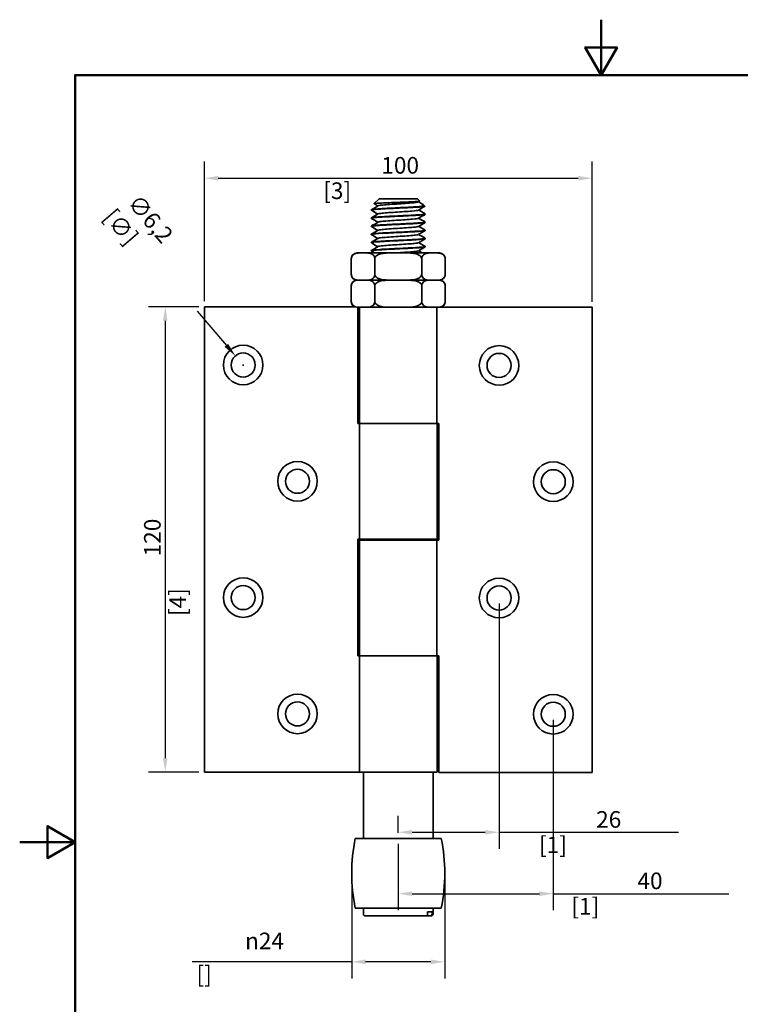
# Model space of a CAD drawing. Units: millimetres. Extents: x 0 to 300, y 0 to 424.
# Drawn here: x 0 to 186, y 170 to 424 of the extents above; entities that cross this region are included whole.
import ezdxf

# ---------------------------------------------------------------- set-up
doc = ezdxf.new("R2010")
doc.units = ezdxf.units.MM
doc.header["$LTSCALE"] = 1.428571
for name, color, linetype, lineweight in [('Arêtes visibles(ISO)', 7, 'Continuous', 35), ('Cadre_0', 7, 'Continuous', 50), ('Cotes(ISO)', 7, 'Continuous', 18)]:
    doc.layers.add(name, color=color, linetype=linetype, lineweight=lineweight)
doc.styles.add('MANTION', font='arial.ttf')
doc.dimstyles.new('Plan commercial', dxfattribs={"dimscale": 1.428571, "dimtxt": 3, "dimasz": 2.5, "dimexe": 3, "dimexo": 1, "dimgap": 0.762, "dimtad": 1, "dimrnd": 1e-08, "dimtxsty": 'MANTION', "dimcen": 0.09, "dimdle": 10, "dimclrd": 7, "dimclre": 7, "dimclrt": 256, "dimazin": 2, "dimtfac": 0.5, "dimtmove": 0, "dimatfit": 3, "dimfxl": 1, "dimtolj": 1, "dimlwd": 25, "dimlwe": 25, "dimarcsym": 0})

# ---------------------------------------------------------------- blocks, each defined once
blk = doc.blocks.new('Cadres Cadre par défaut')
at = {"layer": 'Cadre_0', "flags": 128}
for points in [[(105, 297), (105, 287), (102.11, 292), (107.89, 292), (105, 287)], [(10, 10), (10, 287), (200, 287), (200, 10), (10, 10)], [(0, 148.5), (10, 148.5), (5, 151.39), (5, 145.61), (10, 148.5)]]:
    blk.add_lwpolyline(points, dxfattribs=at)
blk = doc.blocks.new('*D5')
at = {"layer": 'Cotes(ISO)', "color": 7, "linetype": 'Continuous', "lineweight": 25, "transparency": 16777216}
for p, q in [((47.67, 351.64), (47.67, 387.69)), ((147.67, 351.54), (147.67, 387.69)), ((51.24, 383.4), (144.09, 383.4))]:
    blk.add_line(p, q, dxfattribs=at)
at = {"layer": 'Cotes(ISO)', "color": 7, "linetype": 'Continuous', "transparency": 16777216}
for points in [[(51.24, 383.99), (51.24, 382.8), (47.67, 383.4)], [(144.09, 383.99), (144.09, 382.8), (147.67, 383.4)]]:
    blk.add_solid(points, dxfattribs=at)
at = {"layer": 'Defpoints', "color": 0, "linetype": 'Continuous', "transparency": 16777216}
for p in [(147.67, 383.4), (47.67, 350.21), (147.67, 350.11)]:
    blk.add_point(p, dxfattribs=at)
at = {"layer": 'Cotes(ISO)', "color": 154, "linetype": 'Continuous', "lineweight": 25, "true_color": 0x004691, "transparency": 16777216, "attachment_point": 1, "style": 'MANTION'}
for s, insert, char_height in [('\\A1; 100', (91.98, 388.86), 4.286), ('\\A1;[3{\\H0,7000x;\\S15#16;}]', (78.31, 382.31), 4.2857)]:
    blk.add_mtext(s, dxfattribs=dict(at, insert=insert, char_height=char_height))
blk = doc.blocks.new('*D6')
at = {"layer": 'Cotes(ISO)', "color": 7, "linetype": 'Continuous', "lineweight": 25, "transparency": 16777216}
for p, q in [((45.75, 349.11), (53.32, 340.27)), ((57.67, 335.08), (57.67, 335.34)), ((57.54, 335.21), (57.79, 335.21))]:
    blk.add_line(p, q, dxfattribs=at)
at = {"layer": 'Cotes(ISO)', "color": 7, "linetype": 'Continuous', "transparency": 16777216}
blk.add_solid([(53.77, 340.66), (52.87, 339.89), (55.65, 337.56)], dxfattribs=at)
at = {"layer": 'Defpoints', "color": 0, "linetype": 'Continuous', "transparency": 16777216}
for p in [(55.65, 337.56), (59.68, 332.86)]:
    blk.add_point(p, dxfattribs=at)
at = {"layer": 'Cotes(ISO)', "color": 154, "linetype": 'Continuous', "lineweight": 25, "true_color": 0x004691, "transparency": 16777216, "insert": (29.99, 380.61), "char_height": 4.2857, "attachment_point": 1, "rotation": 310.6103, "style": 'MANTION'}
blk.add_mtext('\\A1; ∅6,2\\P[∅{\\H0,7000x;\\S1#4;}]', dxfattribs=at)
blk = doc.blocks.new('*D7')
at = {"layer": 'Cotes(ISO)', "color": 7, "linetype": 'Continuous', "lineweight": 25, "transparency": 16777216}
for p, q in [((46.24, 350.21), (33.26, 350.21)), ((37.55, 346.64), (37.55, 233.78)), ((46.24, 230.21), (33.26, 230.21))]:
    blk.add_line(p, q, dxfattribs=at)
at = {"layer": 'Cotes(ISO)', "color": 7, "linetype": 'Continuous', "transparency": 16777216}
for points in [[(36.95, 346.64), (38.14, 346.64), (37.55, 350.21)], [(36.95, 233.78), (38.14, 233.78), (37.55, 230.21)]]:
    blk.add_solid(points, dxfattribs=at)
at = {"layer": 'Defpoints', "color": 0, "linetype": 'Continuous', "transparency": 16777216}
for p in [(47.67, 350.21), (37.55, 230.21), (47.67, 230.21)]:
    blk.add_point(p, dxfattribs=at)
at = {"layer": 'Cotes(ISO)', "color": 154, "linetype": 'Continuous', "lineweight": 25, "true_color": 0x004691, "transparency": 16777216, "attachment_point": 1, "rotation": 90, "style": 'MANTION'}
for s, insert, char_height in [('\\A1; 120', (32.08, 284.53), 4.286), ('\\A1;[4{\\H0,7000x;\\S23#32;}]', (38.64, 270.45), 4.2857)]:
    blk.add_mtext(s, dxfattribs=dict(at, insert=insert, char_height=char_height))
blk = doc.blocks.new('*D8')
at = {"layer": 'Cotes(ISO)', "color": 7, "linetype": 'Continuous', "lineweight": 25, "transparency": 16777216}
for p, q in [((85.67, 202.68), (85.67, 176.97)), ((109.67, 202.68), (109.67, 176.97)), ((85.67, 181.25), (44.53, 181.25)), ((106.09, 181.25), (89.24, 181.25))]:
    blk.add_line(p, q, dxfattribs=at)
at = {"layer": 'Cotes(ISO)', "color": 7, "linetype": 'Continuous', "transparency": 16777216}
for points in [[(89.24, 181.85), (89.24, 180.66), (85.67, 181.25)], [(106.09, 181.85), (106.09, 180.66), (109.67, 181.25)]]:
    blk.add_solid(points, dxfattribs=at)
at = {"layer": 'Defpoints', "color": 0, "linetype": 'Continuous', "transparency": 16777216}
for p in [(85.67, 204.11), (109.67, 204.11), (109.67, 181.25)]:
    blk.add_point(p, dxfattribs=at)
at = {"layer": 'Cotes(ISO)', "color": 154, "linetype": 'Continuous', "lineweight": 25, "true_color": 0x004691, "transparency": 16777216, "char_height": 4.2857, "attachment_point": 1, "style": 'MANTION'}
for s, insert in [('\\A1; \\fAIGDT|b0|i0;\\H4.2857;n\\fArial|b0|i0;\\H4.2857;24', (56.83, 188.79)), ('\\A1;[{\\H0,7000x;\\S15#16;}]', (45.62, 180.16))]:
    blk.add_mtext(s, dxfattribs=dict(at, insert=insert))
blk = doc.blocks.new('*D9')
at = {"layer": 'Cotes(ISO)', "color": 7, "linetype": 'Continuous', "lineweight": 25, "transparency": 16777216}
for p, q in [((123.67, 273.68), (123.67, 210.38)), ((97.67, 214.54), (97.67, 218.95)), ((101.24, 214.67), (120.09, 214.67)), ((123.67, 214.67), (169.96, 214.67))]:
    blk.add_line(p, q, dxfattribs=at)
at = {"layer": 'Cotes(ISO)', "color": 7, "linetype": 'Continuous', "transparency": 16777216}
for points in [[(101.24, 215.26), (101.24, 214.07), (97.67, 214.67)], [(120.09, 215.26), (120.09, 214.07), (123.67, 214.67)]]:
    blk.add_solid(points, dxfattribs=at)
at = {"layer": 'Defpoints', "color": 0, "linetype": 'Continuous', "transparency": 16777216}
for p in [(123.67, 275.11), (123.67, 214.67), (97.67, 213.11)]:
    blk.add_point(p, dxfattribs=at)
at = {"layer": 'Cotes(ISO)', "color": 154, "linetype": 'Continuous', "lineweight": 25, "true_color": 0x004691, "transparency": 16777216, "attachment_point": 1, "style": 'MANTION'}
for s, insert, char_height in [('\\A1; 26', (147.4, 220.13), 4.286), ('\\A1;[1{\\H0,7000x;\\S1#32;}]', (133.98, 213.58), 4.2857)]:
    blk.add_mtext(s, dxfattribs=dict(at, insert=insert, char_height=char_height))
blk = doc.blocks.new('*D10')
at = {"layer": 'Cotes(ISO)', "color": 7, "linetype": 'Continuous', "lineweight": 25, "transparency": 16777216}
for p, q in [((137.67, 243.68), (137.67, 194.54)), ((97.67, 211.68), (97.67, 194.54)), ((101.24, 198.82), (134.09, 198.82)), ((137.67, 198.82), (182.91, 198.82))]:
    blk.add_line(p, q, dxfattribs=at)
at = {"layer": 'Cotes(ISO)', "color": 7, "linetype": 'Continuous', "transparency": 16777216}
for points in [[(101.24, 199.42), (101.24, 198.23), (97.67, 198.82)], [(134.09, 199.42), (134.09, 198.23), (137.67, 198.82)]]:
    blk.add_solid(points, dxfattribs=at)
at = {"layer": 'Defpoints', "color": 0, "linetype": 'Continuous', "transparency": 16777216}
for p in [(137.67, 245.11), (97.67, 213.11), (137.67, 198.82)]:
    blk.add_point(p, dxfattribs=at)
at = {"layer": 'Cotes(ISO)', "color": 154, "linetype": 'Continuous', "lineweight": 25, "true_color": 0x004691, "transparency": 16777216, "attachment_point": 1, "style": 'MANTION'}
for s, insert, char_height in [('\\A1; 40', (158.06, 204.29), 4.286), ('\\A1;[1{\\H0,7000x;\\S37#64;}]', (142.33, 197.73), 4.2857)]:
    blk.add_mtext(s, dxfattribs=dict(at, insert=insert, char_height=char_height))

msp = doc.modelspace()

# ---------------------------------------------------------------- linework, layer by layer
at = {"layer": 'Arêtes visibles(ISO)'}
for p, q in [((92.7155, 378.1091), (91.436, 376.8296)), ((92.7155, 378.1091), (102.6155, 378.1091)), ((102.6155, 378.1091), (103.2293, 377.4953)), ((104.3837, 376.1091), (103.5606, 376.1091)), ((104.1741, 376.5505), (104.5606, 376.164)), ((90.7155, 375.1457), (90.7155, 375.2457)), ((104.6155, 374.0957), (104.6155, 374.1957)), ((90.7155, 373.0457), (90.7155, 373.1457)), ((90.7155, 370.9457), (90.7155, 371.0457)), ((104.6155, 371.9957), (104.6155, 372.0957)), ((90.7155, 368.8457), (90.7155, 368.9457)), ((104.6155, 369.8957), (104.6155, 369.9957)), ((90.7155, 366.7457), (90.7155, 366.8457)), ((104.6155, 367.7957), (104.6155, 367.8957)), ((104.6155, 365.6957), (104.6155, 365.7957)), ((87.7618, 364.1091), (87.0411, 364.1091)), ((89.3826, 364.1091), (87.7618, 364.1091)), ((96.0447, 364.1091), (89.3826, 364.1091)), ((90.7155, 364.6457), (90.7155, 364.7457)), ((99.2863, 364.1091), (96.0447, 364.1091)), ((105.9484, 364.1091), (99.2863, 364.1091)), ((107.5692, 364.1091), (105.9484, 364.1091)), ((108.2898, 364.1091), (107.5692, 364.1091)), ((85.5411, 358.6091), (85.5411, 362.6091)), ((91.6033, 358.6091), (91.6033, 362.6091)), ((103.7277, 358.6091), (103.7277, 362.6091)), ((109.7898, 358.6091), (109.7898, 362.6091)), ((85.5411, 351.6091), (85.5411, 355.6091)), ((87.0411, 357.1091), (87.7618, 357.1091)), ((87.7618, 357.1091), (87.0411, 357.1091)), ((89.3826, 357.1091), (87.7618, 357.1091)), ((89.3826, 357.1091), (87.7618, 357.1091)), ((89.3826, 357.1091), (96.0447, 357.1091)), ((96.0447, 357.1091), (89.3826, 357.1091)), ((91.6033, 351.6091), (91.6033, 355.6091)), ((99.2863, 357.1091), (96.0447, 357.1091)), ((99.2863, 357.1091), (96.0447, 357.1091)), ((99.2863, 357.1091), (105.9484, 357.1091)), ((105.9484, 357.1091), (99.2863, 357.1091)), ((103.7277, 351.6091), (103.7277, 355.6091)), ((107.5692, 357.1091), (105.9484, 357.1091)), ((107.5692, 357.1091), (105.9484, 357.1091)), ((107.5692, 357.1091), (108.2898, 357.1091)), ((108.2898, 357.1091), (107.5692, 357.1091)), ((109.7898, 351.6091), (109.7898, 355.6091)), ((86.5026, 350.2091), (47.6655, 350.2091)), ((47.6655, 350.2091), (47.6655, 230.2091)), ((87.0411, 350.1091), (87.7618, 350.1091)), ((87.2035, 320.1591), (87.2035, 350.1091)), ((87.6655, 320.1591), (87.6655, 350.1091)), ((89.3826, 350.1091), (87.7618, 350.1091)), ((89.3826, 350.1091), (96.0447, 350.1091)), ((99.2863, 350.1091), (96.0447, 350.1091)), ((99.2863, 350.1091), (105.9484, 350.1091)), ((107.5692, 350.1091), (105.9484, 350.1091)), ((107.5692, 350.1091), (108.2898, 350.1091)), ((107.6274, 320.1591), (107.6274, 350.1091)), ((147.6655, 350.1091), (108.2898, 350.1091)), ((147.6655, 230.1091), (147.6655, 350.1091)), ((87.4994, 320.1591), (87.2035, 320.1591)), ((87.4994, 320.1591), (87.6655, 320.1591)), ((107.6274, 320.1591), (87.6655, 320.1591)), ((87.7035, 320.1591), (107.6655, 320.1591)), ((87.7035, 320.1591), (87.7035, 290.2591)), ((107.6655, 320.1591), (107.6655, 290.2591)), ((107.8316, 320.1591), (107.6655, 320.1591)), ((107.8316, 320.1591), (108.1274, 320.1591)), ((108.1274, 320.1591), (108.1274, 290.0591)), ((87.2035, 260.1591), (87.2035, 290.2591)), ((87.2035, 290.2591), (87.4994, 290.2591)), ((87.7035, 290.2591), (87.4994, 290.2591)), ((87.6655, 290.0591), (107.6274, 290.0591)), ((87.6655, 260.1591), (87.6655, 290.0591)), ((107.6655, 290.2591), (87.7035, 290.2591)), ((90.7155, 290.0591), (90.7155, 290.2591)), ((104.6155, 290.0591), (104.6155, 290.2591)), ((107.6274, 290.0591), (107.8316, 290.0591)), ((107.6274, 260.1591), (107.6274, 290.0591)), ((108.1274, 290.0591), (107.8316, 290.0591)), ((87.4994, 260.1591), (87.2035, 260.1591)), ((87.4994, 260.1591), (87.6655, 260.1591)), ((107.6274, 260.1591), (87.6655, 260.1591)), ((87.7035, 260.1591), (107.6655, 260.1591)), ((87.7035, 260.1591), (87.7035, 230.2091)), ((107.6655, 260.1591), (107.6655, 230.2091)), ((107.8316, 260.1591), (107.6655, 260.1591)), ((107.8316, 260.1591), (108.1274, 260.1591)), ((108.1274, 260.1591), (108.1274, 230.1091)), ((47.6655, 230.2091), (87.4994, 230.2091)), ((87.7035, 230.2091), (87.4994, 230.2091)), ((107.6655, 230.2091), (87.7035, 230.2091)), ((88.6655, 213.1091), (88.6655, 230.2091)), ((106.6655, 213.1091), (106.6655, 230.2091)), ((108.1274, 230.1091), (147.6655, 230.1091)), ((86.5545, 213.1091), (108.7765, 213.1091)), ((86.5545, 195.1091), (108.7765, 195.1091)), ((88.6655, 193.6091), (88.6655, 195.1091)), ((104.7474, 193.1091), (89.1655, 193.1091)), ((105.9394, 193.1091), (104.7474, 193.1091)), ((105.2132, 193.6091), (105.2132, 194.1091)), ((106.4051, 194.1091), (105.2132, 194.1091)), ((106.1655, 193.1091), (105.9394, 193.1091)), ((106.4051, 194.1091), (106.4051, 193.6091)), ((106.6655, 193.6091), (106.6655, 195.1091))]:
    msp.add_line(p, q, dxfattribs=at)
for centre, radius in [((57.6655, 335.2091), 5.1), ((57.6655, 335.2091), 3.1), ((123.6655, 335.1091), 5.1), ((123.6655, 335.1091), 3.1), ((71.6655, 305.2091), 5.1), ((137.6655, 305.1091), 5.1), ((71.6655, 305.2091), 3.1), ((137.6655, 305.1091), 3.1), ((57.6655, 275.2091), 5.1), ((123.6655, 275.1091), 5.1), ((57.6655, 275.2091), 3.1), ((123.6655, 275.1091), 3.1), ((71.6655, 245.2091), 5.1), ((137.6655, 245.1091), 5.1), ((71.6655, 245.2091), 3.1), ((137.6655, 245.1091), 3.1)]:
    msp.add_circle(centre, radius, dxfattribs=at)
for centre, radius, start, end in [((87.0411, 362.6091), 1.5, 90, 180), ((108.2898, 362.6091), 1.5, 0, 90), ((87.0411, 358.6091), 1.5, 180, 270), ((108.2898, 358.6091), 1.5, 270, 0), ((87.0411, 355.6091), 1.5, 90, 180), ((108.2898, 355.6091), 1.5, 0, 90), ((87.0411, 351.6091), 1.5, 180, 270), ((108.2898, 351.6091), 1.5, 270, 0), ((131.6655, 204.1091), 46, 168.717176, 191.282824), ((63.6655, 204.1091), 46, 348.717176, 11.282824), ((89.1655, 193.6091), 0.5, 180, 270), ((106.1655, 193.6091), 0.5, 270, 0)]:
    msp.add_arc(centre, radius, start, end, dxfattribs=at)
for points, knots in [([(90.7484, 375.1179), (90.6646, 375.1668), (90.7966, 375.2157), (91.1507, 375.2646), (91.8183, 375.3567), (93.2635, 375.4489), (95.0378, 375.5411), (96.8603, 375.6357), (99.0015, 375.7304), (100.7637, 375.8251), (102.5259, 375.9198), (103.8796, 376.0144), (104.3837, 376.1091)], [119.70600035, 119.70600035, 119.70600035, 119.70600035, 120.14486418, 120.14486418, 120.14486418, 120.97217356, 120.97217356, 120.97217356, 121.82194335, 121.82194335, 121.82194335, 122.67171314, 122.67171314, 122.67171314, 122.67171314]), ([(103.5606, 376.1091), (102.5493, 376.0173), (100.8426, 375.9254), (98.9669, 375.8336), (97.0913, 375.7418), (95.0745, 375.65), (93.5383, 375.5582), (92.0022, 375.4663), (90.9693, 375.3745), (90.7581, 375.2827), (90.7297, 375.2704), (90.7163, 375.258), (90.7172, 375.2457)], [-128.65569915, -128.65569915, -128.65569915, -128.65569915, -127.83144261, -127.83144261, -127.83144261, -127.00725303, -127.00725303, -127.00725303, -126.18312995, -126.18312995, -126.18312995, -126.07228569, -126.07228569, -126.07228569, -126.07228569]), ([(91.4431, 376.8101), (91.4195, 376.8238), (91.435, 376.8375), (91.5995, 376.8787), (91.8623, 376.9061), (92.6635, 376.9612), (93.1907, 376.9885), (94.4388, 377.0437), (95.1452, 377.071), (96.6432, 377.1261), (97.4193, 377.1534), (98.9383, 377.2086), (99.6671, 377.2359), (100.9814, 377.291), (101.5562, 377.3183), (102.4768, 377.3735), (102.8168, 377.4008), (103.1806, 377.4508), (103.2517, 377.4729), (103.2293, 377.4953)], [2.19486493, 2.19486493, 2.19486493, 2.19486493, 2.31698786, 2.31698786, 2.5586491, 2.5586491, 2.7971511, 2.7971511, 3.03249304, 3.03249304, 3.26467412, 3.26467412, 3.49369351, 3.49369351, 3.71955037, 3.71955037, 3.94224388, 3.94224388, 4.12025291, 4.12025291, 4.12025291, 4.12025291]), ([(92.4872, 376.2826), (92.5567, 376.3238), (92.7412, 376.3651), (93.0391, 376.4064), (93.7521, 376.5051), (95.1003, 376.6038), (96.6099, 376.7026), (98.1364, 376.8024), (99.7972, 376.9023), (100.9969, 377.0021), (102.0248, 377.0876), (102.6966, 377.1732), (102.85, 377.2587)], [126.18277264, 126.18277264, 126.18277264, 126.18277264, 126.55310807, 126.55310807, 126.55310807, 127.43938516, 127.43938516, 127.43938516, 128.33555025, 128.33555025, 128.33555025, 129.10339139, 129.10339139, 129.10339139, 129.10339139]), ([(104.0773, 376.6214), (104.0774, 376.6214), (104.0776, 376.6213), (104.2279, 376.534), (104.2598, 376.4491), (104.0898, 376.278), (103.8805, 376.1931), (103.5606, 376.1091)], [0.916033317, 0.916033317, 0.916033317, 0.916033317, 0.916261564, 0.916261564, 1.131348418, 1.131348418, 1.354460296, 1.354460296, 1.354460296, 1.354460296]), ([(90.7406, 373.0179), (90.7231, 373.0277), (90.7146, 373.0374), (90.7156, 373.0472), (90.7244, 373.1392), (91.5651, 373.2312), (92.9775, 373.3232), (94.3878, 373.4151), (96.3471, 373.507), (98.2508, 373.5988), (100.152, 373.6906), (101.9694, 373.7824), (103.1436, 373.8741), (104.0887, 373.948), (104.6049, 374.0218), (104.6118, 374.0957)], [113.42281504, 113.42281504, 113.42281504, 113.42281504, 113.5105514, 113.5105514, 113.5105514, 114.33637352, 114.33637352, 114.33637352, 115.16102111, 115.16102111, 115.16102111, 115.98460957, 115.98460957, 115.98460957, 116.64750773, 116.64750773, 116.64750773, 116.64750773]), ([(104.5894, 374.2234), (104.6149, 374.2093), (104.6217, 374.1953), (104.6089, 374.1812), (104.5261, 374.0894), (103.6172, 373.9976), (102.1619, 373.9058), (100.7068, 373.8141), (98.7271, 373.7223), (96.8326, 373.6305), (94.9382, 373.5387), (93.157, 373.447), (92.0374, 373.3552), (91.1852, 373.2854), (90.726, 373.2155), (90.7198, 373.1457)], [-123.01379307, -123.01379307, -123.01379307, -123.01379307, -122.88729376, -122.88729376, -122.88729376, -122.06349651, -122.06349651, -122.06349651, -121.2397631, -121.2397631, -121.2397631, -120.41609307, -120.41609307, -120.41609307, -119.78910038, -119.78910038, -119.78910038, -119.78910038]), ([(92.4877, 374.1826), (92.5688, 374.23), (92.8011, 374.2774), (93.1789, 374.3248), (93.9688, 374.4239), (95.3784, 374.523), (96.9093, 374.6221), (98.4374, 374.721), (100.0557, 374.8199), (101.1936, 374.9188), (102.1134, 374.9988), (102.7046, 375.0788), (102.8487, 375.1587)], [119.89958733, 119.89958733, 119.89958733, 119.89958733, 120.32494404, 120.32494404, 120.32494404, 121.21446107, 121.21446107, 121.21446107, 122.10240435, 122.10240435, 122.10240435, 122.82020609, 122.82020609, 122.82020609, 122.82020609]), ([(90.7454, 370.9179), (90.6402, 370.9818), (90.9087, 371.0457), (91.5343, 371.1095), (92.4327, 371.2013), (94.0541, 371.293), (95.8993, 371.3848), (97.7435, 371.4765), (99.784, 371.5682), (101.3932, 371.6599), (103.0229, 371.7527), (104.185, 371.8456), (104.5139, 371.9385), (104.5815, 371.9575), (104.6137, 371.9766), (104.6119, 371.9957)], [107.13962973, 107.13962973, 107.13962973, 107.13962973, 107.713036, 107.713036, 107.713036, 108.53658641, 108.53658641, 108.53658641, 109.35965235, 109.35965235, 109.35965235, 110.19314522, 110.19314522, 110.19314522, 110.36432242, 110.36432242, 110.36432242, 110.36432242]), ([(104.5833, 372.1234), (104.6658, 372.0753), (104.5389, 372.0272), (104.1969, 371.9791), (103.545, 371.8874), (102.1212, 371.7956), (100.3634, 371.7039), (98.6058, 371.6122), (96.5404, 371.5205), (94.8026, 371.4288), (93.0649, 371.3371), (91.6804, 371.2453), (91.075, 371.1536), (90.8374, 371.1176), (90.7212, 371.0817), (90.7229, 371.0457)], [-116.73060776, -116.73060776, -116.73060776, -116.73060776, -116.29867814, -116.29867814, -116.29867814, -115.4753791, -115.4753791, -115.4753791, -114.65214034, -114.65214034, -114.65214034, -113.82896142, -113.82896142, -113.82896142, -113.50591508, -113.50591508, -113.50591508, -113.50591508]), ([(92.487, 369.9826), (92.5924, 370.0423), (92.9394, 370.1021), (93.5017, 370.1619), (94.4361, 370.2612), (95.9462, 370.3605), (97.4958, 370.4598), (99.0439, 370.559), (100.6001, 370.6582), (101.613, 370.7574), (102.2982, 370.8245), (102.7254, 370.8916), (102.8454, 370.9587)], [107.33321672, 107.33321672, 107.33321672, 107.33321672, 107.86960473, 107.86960473, 107.86960473, 108.76099852, 108.76099852, 108.76099852, 109.65150594, 109.65150594, 109.65150594, 110.25383547, 110.25383547, 110.25383547, 110.25383547]), ([(92.4874, 372.0826), (92.5795, 372.1356), (92.8608, 372.1886), (93.3185, 372.2416), (94.1709, 372.3403), (95.6179, 372.439), (97.1514, 372.5377), (98.6838, 372.6363), (100.2723, 372.7349), (101.3598, 372.8336), (102.1873, 372.9086), (102.7123, 372.9837), (102.8475, 373.0587)], [113.61640203, 113.61640203, 113.61640203, 113.61640203, 114.09205415, 114.09205415, 114.09205415, 114.9780226, 114.9780226, 114.9780226, 115.86336144, 115.86336144, 115.86336144, 116.53702078, 116.53702078, 116.53702078, 116.53702078]), ([(90.7453, 368.8179), (90.6955, 368.8454), (90.7153, 368.873), (90.809, 368.9005), (91.1227, 368.9928), (92.2602, 369.0851), (93.8676, 369.1774), (95.4735, 369.2697), (97.5242, 369.3619), (99.3823, 369.4541), (101.239, 369.5462), (102.8755, 369.6384), (103.7842, 369.7305), (104.3271, 369.7856), (104.6053, 369.8406), (104.6078, 369.8957)], [100.85644443, 100.85644443, 100.85644443, 100.85644443, 101.10373916, 101.10373916, 101.10373916, 101.93220553, 101.93220553, 101.93220553, 102.75995424, 102.75995424, 102.75995424, 103.58701525, 103.58701525, 103.58701525, 104.08113712, 104.08113712, 104.08113712, 104.08113712]), ([(104.5902, 370.0234), (104.7322, 369.9372), (104.164, 369.8509), (103.021, 369.7647), (101.7559, 369.6692), (99.8092, 369.5738), (97.8248, 369.4783), (95.8558, 369.3836), (93.8832, 369.2889), (92.55, 369.1942), (91.3839, 369.1113), (90.7236, 369.0285), (90.717, 368.9457)], [-110.44742246, -110.44742246, -110.44742246, -110.44742246, -109.67326627, -109.67326627, -109.67326627, -108.81644388, -108.81644388, -108.81644388, -107.96631541, -107.96631541, -107.96631541, -107.22272977, -107.22272977, -107.22272977, -107.22272977]), ([(92.4867, 367.8826), (92.5921, 367.9423), (92.939, 368.002), (93.5007, 368.0618), (94.4588, 368.1636), (96.0237, 368.2655), (97.614, 368.3674), (99.175, 368.4674), (100.7271, 368.5673), (101.7125, 368.6673), (102.3413, 368.7311), (102.731, 368.7949), (102.8445, 368.8587)], [101.05003141, 101.05003141, 101.05003141, 101.05003141, 101.58610029, 101.58610029, 101.58610029, 102.5004671, 102.5004671, 102.5004671, 103.39799336, 103.39799336, 103.39799336, 103.97065016, 103.97065016, 103.97065016, 103.97065016]), ([(90.742, 366.7179), (90.6167, 366.7943), (91.04, 366.8708), (91.9419, 366.9473), (93.0676, 367.0427), (94.9233, 367.1381), (96.8956, 367.2336), (98.8145, 367.3264), (100.8124, 367.4193), (102.2608, 367.5121), (103.7077, 367.6049), (104.584, 367.6976), (104.6146, 367.7904), (104.6152, 367.7921), (104.6155, 367.7939), (104.6154, 367.7957)], [94.57325912, 94.57325912, 94.57325912, 94.57325912, 95.25952673, 95.25952673, 95.25952673, 96.11615755, 96.11615755, 96.11615755, 96.94957473, 96.94957473, 96.94957473, 97.78208846, 97.78208846, 97.78208846, 97.79795181, 97.79795181, 97.79795181, 97.79795181]), ([(104.5905, 365.8234), (104.7291, 365.7398), (104.2002, 365.6562), (103.1237, 365.5726), (101.9318, 365.48), (100.0872, 365.3874), (98.1671, 365.2948), (96.2473, 365.2022), (94.2816, 365.1097), (92.8846, 365.0171), (91.5189, 364.9266), (90.7173, 364.8362), (90.7156, 364.7457)], [-97.88105184, -97.88105184, -97.88105184, -97.88105184, -97.13041157, -97.13041157, -97.13041157, -96.29938583, -96.29938583, -96.29938583, -95.46856731, -95.46856731, -95.46856731, -94.65635915, -94.65635915, -94.65635915, -94.65635915]), ([(104.5831, 367.9234), (104.6567, 367.8813), (104.57, 367.8392), (104.3156, 367.7971), (103.755, 367.7043), (102.3888, 367.6116), (100.646, 367.5188), (98.9036, 367.426), (96.812, 367.3333), (95.0276, 367.2405), (93.2437, 367.1478), (91.7946, 367.0551), (91.1349, 366.9624), (90.8581, 366.9235), (90.7221, 366.8846), (90.7236, 366.8457)], [-104.16423715, -104.16423715, -104.16423715, -104.16423715, -103.786312, -103.786312, -103.786312, -102.95355801, -102.95355801, -102.95355801, -102.12102696, -102.12102696, -102.12102696, -101.28871685, -101.28871685, -101.28871685, -100.93954446, -100.93954446, -100.93954446, -100.93954446]), ([(92.485, 365.7826), (92.6087, 365.8516), (93.058, 365.9205), (93.7759, 365.9895), (94.8039, 366.0883), (96.3623, 366.1871), (97.903, 366.2859), (99.4431, 366.3846), (100.9349, 366.4834), (101.8543, 366.5821), (102.4023, 366.641), (102.7404, 366.6999), (102.8441, 366.7587)], [94.76684611, 94.76684611, 94.76684611, 94.76684611, 95.38598395, 95.38598395, 95.38598395, 96.27268693, 96.27268693, 96.27268693, 97.15905098, 97.15905098, 97.15905098, 97.68746486, 97.68746486, 97.68746486, 97.68746486]), ([(87.7618, 364.1091), (87.4805, 364.1091), (87.1713, 364.1045), (86.5643, 363.9965), (86.2662, 363.8959), (85.8725, 363.5503), (85.7215, 363.3606), (85.6048, 363.0474), (85.5776, 362.9493), (85.5494, 362.7847), (85.5411, 362.6896), (85.5411, 362.6091)], [1.413799876, 1.413799876, 1.413799876, 1.413799876, 1.582618803, 1.582618803, 1.751437731, 1.751437731, 1.840596451, 1.840596451, 1.868628289, 1.868628289, 1.892775686, 1.892775686, 1.892775686, 1.892775686]), ([(91.6033, 362.6091), (91.6033, 362.6896), (91.595, 362.7847), (91.5668, 362.9493), (91.5397, 363.0474), (91.423, 363.3606), (91.272, 363.5503), (90.8782, 363.8959), (90.5802, 363.9965), (89.9731, 364.1045), (89.664, 364.1091), (89.3826, 364.1091)], [0.630925229, 0.630925229, 0.630925229, 0.630925229, 0.655072626, 0.655072626, 0.683104464, 0.683104464, 0.772263184, 0.772263184, 0.941082112, 0.941082112, 1.109901039, 1.109901039, 1.109901039, 1.109901039]), ([(90.7476, 364.6179), (90.6741, 364.66), (90.761, 364.7021), (91.0154, 364.7442), (91.5707, 364.8361), (92.9159, 364.928), (94.6357, 365.0199), (96.3549, 365.1118), (98.4228, 365.2036), (100.2014, 365.2955), (101.9794, 365.3873), (103.4418, 365.4792), (104.1377, 365.571), (104.4525, 365.6126), (104.6083, 365.6541), (104.6074, 365.6957)], [88.29007381, 88.29007381, 88.29007381, 88.29007381, 88.66800706, 88.66800706, 88.66800706, 89.49288099, 89.49288099, 89.49288099, 90.31747374, 90.31747374, 90.31747374, 91.14179251, 91.14179251, 91.14179251, 91.5147665, 91.5147665, 91.5147665, 91.5147665]), ([(96.0447, 364.1091), (95.1004, 364.1091), (93.9673, 364.0987), (92.7485, 363.766), (92.3917, 363.627), (91.9735, 363.3364), (91.8088, 363.1785), (91.649, 362.8968), (91.6033, 362.7429), (91.6033, 362.6091)], [1.408232459, 1.408232459, 1.408232459, 1.408232459, 1.69151744, 1.69151744, 1.787252784, 1.787252784, 1.844289055, 1.844289055, 1.884424562, 1.884424562, 1.884424562, 1.884424562]), ([(96.7118, 364.1091), (97.2212, 364.1423), (97.7444, 364.1756), (98.2599, 364.2088), (99.796, 364.3079), (101.2337, 364.4069), (102.065, 364.5059), (102.4926, 364.5569), (102.7554, 364.6078), (102.8434, 364.6587)], [89.7597901, 89.7597901, 89.7597901, 89.7597901, 90.05814143, 90.05814143, 90.05814143, 90.9470685, 90.9470685, 90.9470685, 91.40427955, 91.40427955, 91.40427955, 91.40427955]), ([(103.7277, 362.6091), (103.7277, 362.7429), (103.682, 362.8968), (103.5222, 363.1785), (103.3575, 363.3364), (102.9393, 363.627), (102.5825, 363.766), (101.3636, 364.0987), (100.2306, 364.1091), (99.2863, 364.1091)], [0.628141521, 0.628141521, 0.628141521, 0.628141521, 0.668277028, 0.668277028, 0.725313299, 0.725313299, 0.821048643, 0.821048643, 1.104333623, 1.104333623, 1.104333623, 1.104333623]), ([(105.9484, 364.1091), (105.667, 364.1091), (105.3579, 364.1045), (104.7508, 363.9965), (104.4527, 363.8959), (104.059, 363.5503), (103.908, 363.3606), (103.7913, 363.0474), (103.7641, 362.9493), (103.736, 362.7847), (103.7277, 362.6896), (103.7277, 362.6091)], [1.413799876, 1.413799876, 1.413799876, 1.413799876, 1.582618803, 1.582618803, 1.751437731, 1.751437731, 1.840596451, 1.840596451, 1.868628289, 1.868628289, 1.892775686, 1.892775686, 1.892775686, 1.892775686]), ([(109.7898, 362.6091), (109.7898, 362.6896), (109.7815, 362.7847), (109.7534, 362.9493), (109.7262, 363.0474), (109.6095, 363.3606), (109.4585, 363.5503), (109.0648, 363.8959), (108.7667, 363.9965), (108.1597, 364.1045), (107.8505, 364.1091), (107.5692, 364.1091)], [0.630925229, 0.630925229, 0.630925229, 0.630925229, 0.655072626, 0.655072626, 0.683104464, 0.683104464, 0.772263184, 0.772263184, 0.941082112, 0.941082112, 1.109901039, 1.109901039, 1.109901039, 1.109901039]), ([(85.5411, 358.6091), (85.5411, 358.5286), (85.5494, 358.4335), (85.5776, 358.2689), (85.6048, 358.1708), (85.7215, 357.8576), (85.8725, 357.6679), (86.2662, 357.3223), (86.5643, 357.2217), (87.1713, 357.1137), (87.4805, 357.1091), (87.7618, 357.1091)], [-0.630925229, -0.630925229, -0.630925229, -0.630925229, -0.606777831, -0.606777831, -0.578745994, -0.578745994, -0.489587273, -0.489587273, -0.320768346, -0.320768346, -0.151949418, -0.151949418, -0.151949418, -0.151949418]), ([(89.3826, 357.1091), (89.664, 357.1091), (89.9731, 357.1137), (90.5802, 357.2217), (90.8782, 357.3223), (91.272, 357.6679), (91.423, 357.8576), (91.5397, 358.1708), (91.5668, 358.2689), (91.595, 358.4335), (91.6033, 358.5286), (91.6033, 358.6091)], [0.151949418, 0.151949418, 0.151949418, 0.151949418, 0.320768346, 0.320768346, 0.489587273, 0.489587273, 0.578745994, 0.578745994, 0.606777831, 0.606777831, 0.630925229, 0.630925229, 0.630925229, 0.630925229]), ([(91.6033, 358.6091), (91.6033, 358.4753), (91.649, 358.3214), (91.8088, 358.0397), (91.9735, 357.8818), (92.3917, 357.5912), (92.7485, 357.4522), (93.9673, 357.1195), (95.1004, 357.1091), (96.0447, 357.1091)], [-0.628141521, -0.628141521, -0.628141521, -0.628141521, -0.588006014, -0.588006014, -0.530969743, -0.530969743, -0.435234398, -0.435234398, -0.151949418, -0.151949418, -0.151949418, -0.151949418]), ([(99.2863, 357.1091), (100.2306, 357.1091), (101.3636, 357.1195), (102.5825, 357.4522), (102.9393, 357.5912), (103.3575, 357.8818), (103.5222, 358.0397), (103.682, 358.3214), (103.7277, 358.4753), (103.7277, 358.6091)], [0.151949418, 0.151949418, 0.151949418, 0.151949418, 0.435234398, 0.435234398, 0.530969743, 0.530969743, 0.588006014, 0.588006014, 0.628141521, 0.628141521, 0.628141521, 0.628141521]), ([(103.7277, 358.6091), (103.7277, 358.5286), (103.736, 358.4335), (103.7641, 358.2689), (103.7913, 358.1708), (103.908, 357.8576), (104.059, 357.6679), (104.4527, 357.3223), (104.7508, 357.2217), (105.3579, 357.1137), (105.667, 357.1091), (105.9484, 357.1091)], [-0.630925229, -0.630925229, -0.630925229, -0.630925229, -0.606777831, -0.606777831, -0.578745994, -0.578745994, -0.489587273, -0.489587273, -0.320768346, -0.320768346, -0.151949418, -0.151949418, -0.151949418, -0.151949418]), ([(107.5692, 357.1091), (107.8505, 357.1091), (108.1597, 357.1137), (108.7667, 357.2217), (109.0648, 357.3223), (109.4585, 357.6679), (109.6095, 357.8576), (109.7262, 358.1708), (109.7534, 358.2689), (109.7815, 358.4335), (109.7898, 358.5286), (109.7898, 358.6091)], [0.151949418, 0.151949418, 0.151949418, 0.151949418, 0.320768346, 0.320768346, 0.489587273, 0.489587273, 0.578745994, 0.578745994, 0.606777831, 0.606777831, 0.630925229, 0.630925229, 0.630925229, 0.630925229]), ([(87.7618, 357.1091), (87.2897, 357.1091), (86.7231, 357.0987), (86.1137, 356.766), (85.9353, 356.627), (85.7262, 356.3364), (85.6439, 356.1785), (85.564, 355.8968), (85.5411, 355.7429), (85.5411, 355.6091)], [1.408232459, 1.408232459, 1.408232459, 1.408232459, 1.69151744, 1.69151744, 1.787252784, 1.787252784, 1.844289055, 1.844289055, 1.884424562, 1.884424562, 1.884424562, 1.884424562]), ([(91.6033, 355.6091), (91.6033, 355.7429), (91.5805, 355.8968), (91.5006, 356.1785), (91.4182, 356.3364), (91.2091, 356.627), (91.0307, 356.766), (90.4213, 357.0987), (89.8548, 357.1091), (89.3826, 357.1091)], [0.628141521, 0.628141521, 0.628141521, 0.628141521, 0.668277028, 0.668277028, 0.725313299, 0.725313299, 0.821048643, 0.821048643, 1.104333623, 1.104333623, 1.104333623, 1.104333623]), ([(96.0447, 357.1091), (95.482, 357.1091), (94.8637, 357.1045), (93.6495, 356.9965), (93.0535, 356.8959), (92.266, 356.5503), (91.964, 356.3606), (91.7306, 356.0474), (91.6763, 355.9493), (91.6199, 355.7847), (91.6033, 355.6896), (91.6033, 355.6091)], [1.413799876, 1.413799876, 1.413799876, 1.413799876, 1.582618803, 1.582618803, 1.751437731, 1.751437731, 1.840596451, 1.840596451, 1.868628289, 1.868628289, 1.892775686, 1.892775686, 1.892775686, 1.892775686]), ([(103.7277, 355.6091), (103.7277, 355.6896), (103.7111, 355.7847), (103.6547, 355.9493), (103.6004, 356.0474), (103.3669, 356.3606), (103.065, 356.5503), (102.2775, 356.8959), (101.6814, 356.9965), (100.4673, 357.1045), (99.849, 357.1091), (99.2863, 357.1091)], [0.630925229, 0.630925229, 0.630925229, 0.630925229, 0.655072626, 0.655072626, 0.683104464, 0.683104464, 0.772263184, 0.772263184, 0.941082112, 0.941082112, 1.109901039, 1.109901039, 1.109901039, 1.109901039]), ([(105.9484, 357.1091), (105.667, 357.1091), (105.3579, 357.1045), (104.7508, 356.9965), (104.4527, 356.8959), (104.059, 356.5503), (103.908, 356.3606), (103.7913, 356.0474), (103.7641, 355.9493), (103.736, 355.7847), (103.7277, 355.6896), (103.7277, 355.6091)], [1.413799876, 1.413799876, 1.413799876, 1.413799876, 1.582618803, 1.582618803, 1.751437731, 1.751437731, 1.840596451, 1.840596451, 1.868628289, 1.868628289, 1.892775686, 1.892775686, 1.892775686, 1.892775686]), ([(109.7898, 355.6091), (109.7898, 355.6896), (109.7815, 355.7847), (109.7534, 355.9493), (109.7262, 356.0474), (109.6095, 356.3606), (109.4585, 356.5503), (109.0648, 356.8959), (108.7667, 356.9965), (108.1597, 357.1045), (107.8505, 357.1091), (107.5692, 357.1091)], [0.630925229, 0.630925229, 0.630925229, 0.630925229, 0.655072626, 0.655072626, 0.683104464, 0.683104464, 0.772263184, 0.772263184, 0.941082112, 0.941082112, 1.109901039, 1.109901039, 1.109901039, 1.109901039]), ([(85.5411, 351.6091), (85.5411, 351.4753), (85.564, 351.3214), (85.6439, 351.0397), (85.7262, 350.8818), (85.9353, 350.5912), (86.1137, 350.4522), (86.7231, 350.1195), (87.2897, 350.1091), (87.7618, 350.1091)], [-0.628141521, -0.628141521, -0.628141521, -0.628141521, -0.588006014, -0.588006014, -0.530969743, -0.530969743, -0.435234398, -0.435234398, -0.151949418, -0.151949418, -0.151949418, -0.151949418]), ([(89.3826, 350.1091), (89.8548, 350.1091), (90.4213, 350.1195), (91.0307, 350.4522), (91.2091, 350.5912), (91.4182, 350.8818), (91.5006, 351.0397), (91.5805, 351.3214), (91.6033, 351.4753), (91.6033, 351.6091)], [0.151949418, 0.151949418, 0.151949418, 0.151949418, 0.435234398, 0.435234398, 0.530969743, 0.530969743, 0.588006014, 0.588006014, 0.628141521, 0.628141521, 0.628141521, 0.628141521]), ([(91.6033, 351.6091), (91.6033, 351.5286), (91.6199, 351.4335), (91.6763, 351.2689), (91.7306, 351.1708), (91.964, 350.8576), (92.266, 350.6679), (93.0535, 350.3223), (93.6495, 350.2217), (94.8637, 350.1137), (95.482, 350.1091), (96.0447, 350.1091)], [-0.630925229, -0.630925229, -0.630925229, -0.630925229, -0.606777831, -0.606777831, -0.578745994, -0.578745994, -0.489587273, -0.489587273, -0.320768346, -0.320768346, -0.151949418, -0.151949418, -0.151949418, -0.151949418]), ([(99.2863, 350.1091), (99.849, 350.1091), (100.4673, 350.1137), (101.6814, 350.2217), (102.2775, 350.3223), (103.065, 350.6679), (103.3669, 350.8576), (103.6004, 351.1708), (103.6547, 351.2689), (103.7111, 351.4335), (103.7277, 351.5286), (103.7277, 351.6091)], [0.151949418, 0.151949418, 0.151949418, 0.151949418, 0.320768346, 0.320768346, 0.489587273, 0.489587273, 0.578745994, 0.578745994, 0.606777831, 0.606777831, 0.630925229, 0.630925229, 0.630925229, 0.630925229]), ([(103.7277, 351.6091), (103.7277, 351.5286), (103.736, 351.4335), (103.7641, 351.2689), (103.7913, 351.1708), (103.908, 350.8576), (104.059, 350.6679), (104.4527, 350.3223), (104.7508, 350.2217), (105.3579, 350.1137), (105.667, 350.1091), (105.9484, 350.1091)], [-0.630925229, -0.630925229, -0.630925229, -0.630925229, -0.606777831, -0.606777831, -0.578745994, -0.578745994, -0.489587273, -0.489587273, -0.320768346, -0.320768346, -0.151949418, -0.151949418, -0.151949418, -0.151949418]), ([(107.5692, 350.1091), (107.8505, 350.1091), (108.1597, 350.1137), (108.7667, 350.2217), (109.0648, 350.3223), (109.4585, 350.6679), (109.6095, 350.8576), (109.7262, 351.1708), (109.7534, 351.2689), (109.7815, 351.4335), (109.7898, 351.5286), (109.7898, 351.6091)], [0.151949418, 0.151949418, 0.151949418, 0.151949418, 0.320768346, 0.320768346, 0.489587273, 0.489587273, 0.578745994, 0.578745994, 0.606777831, 0.606777831, 0.630925229, 0.630925229, 0.630925229, 0.630925229]), ([(104.7474, 193.1091), (104.8052, 193.1091), (104.8733, 193.1237), (104.9798, 193.1713), (105.0371, 193.2126), (105.1181, 193.3001), (105.1563, 193.3617), (105.1999, 193.4754), (105.2132, 193.5477), (105.2132, 193.6091)], [-0.0746107701, -0.0746107701, -0.0746107701, -0.0746107701, -0.0557169069, -0.0557169069, -0.0369849768, -0.0369849768, -0.0184257495, -0.0184257495, 0, 0, 0, 0]), ([(106.4051, 193.6091), (106.4051, 193.5477), (106.3918, 193.4754), (106.3482, 193.3617), (106.3101, 193.3001), (106.229, 193.2126), (106.1717, 193.1713), (106.0652, 193.1237), (105.9972, 193.1091), (105.9394, 193.1091)], [0, 0, 0, 0, 0.0184257495, 0.0184257495, 0.0369849768, 0.0369849768, 0.0557169069, 0.0557169069, 0.0746107701, 0.0746107701, 0.0746107701, 0.0746107701])]:
    msp.add_open_spline(points, degree=3, knots=knots, dxfattribs=at)
for points in [[(90.7395, 375.2734), (91.3196, 375.6095), (91.8996, 375.9458), (92.4793, 376.2826)], [(92.4157, 376.2457), (92.0916, 376.4339), (91.7674, 376.622), (91.4431, 376.8101)], [(103.2214, 377.4734), (103.0982, 377.4019), (102.9749, 377.3303), (102.8517, 377.2587)], [(104.5542, 376.1463), (103.9865, 375.8174), (103.419, 375.4883), (102.8517, 375.1587)], [(102.9152, 377.2957), (103.3025, 377.0707), (103.6899, 376.846), (104.0773, 376.6214)], [(104.3837, 376.1091), (104.5196, 376.1274), (104.579, 376.1456), (104.5606, 376.164)], [(92.4157, 374.1457), (91.8572, 374.4701), (91.2984, 374.7941), (90.7395, 375.1179)], [(90.7395, 373.1734), (91.3196, 373.5095), (91.8996, 373.8458), (92.4793, 374.1826)], [(104.5915, 374.0679), (104.0114, 373.7318), (103.4314, 373.3955), (102.8517, 373.0587)], [(102.9152, 375.1957), (103.4738, 374.8712), (104.0326, 374.5472), (104.5915, 374.2234)], [(92.4157, 372.0457), (91.8572, 372.3701), (91.2984, 372.6941), (90.7395, 373.0179)], [(90.7395, 371.0734), (91.3196, 371.4095), (91.8996, 371.7458), (92.4793, 372.0826)], [(92.4157, 369.9457), (91.8572, 370.2701), (91.2984, 370.5941), (90.7395, 370.9179)], [(104.5915, 371.9679), (104.0114, 371.6318), (103.4314, 371.2955), (102.8517, 370.9587)], [(102.9152, 373.0957), (103.4738, 372.7712), (104.0326, 372.4472), (104.5915, 372.1234)], [(102.9152, 370.9957), (103.4738, 370.6712), (104.0326, 370.3472), (104.5915, 370.0234)], [(90.7395, 368.9734), (91.3196, 369.3095), (91.8996, 369.6458), (92.4793, 369.9826)], [(92.4157, 367.8457), (91.8572, 368.1701), (91.2984, 368.4941), (90.7395, 368.8179)], [(104.5915, 369.8679), (104.0114, 369.5318), (103.4314, 369.1955), (102.8517, 368.8587)], [(102.9152, 368.8957), (103.4738, 368.5712), (104.0326, 368.2472), (104.5915, 367.9234)], [(90.7395, 366.8734), (91.3196, 367.2095), (91.8996, 367.5458), (92.4793, 367.8826)], [(92.4157, 365.7457), (91.8572, 366.0701), (91.2984, 366.3941), (90.7395, 366.7179)], [(90.7395, 364.7734), (91.3196, 365.1095), (91.8996, 365.4458), (92.4793, 365.7826)], [(104.5915, 367.7679), (104.0114, 367.4318), (103.4314, 367.0955), (102.8517, 366.7587)], [(102.9152, 366.7957), (103.4738, 366.4712), (104.0326, 366.1472), (104.5915, 365.8234)], [(91.6172, 364.1091), (91.3247, 364.2788), (91.0321, 364.4484), (90.7395, 364.6179)], [(104.5915, 365.6679), (104.0114, 365.3318), (103.4314, 364.9955), (102.8517, 364.6587)], [(102.9152, 364.6957), (103.2521, 364.5), (103.5891, 364.3045), (103.9261, 364.1091)]]:
    msp.add_open_spline(points, degree=3, dxfattribs=at)

# ---------------------------------------------------------------- block references
at = {"xscale": 1.428571428571429, "yscale": 1.428571428571429, "zscale": 1.428571428571429}
msp.add_blockref('Cadres Cadre par défaut', (0, 0), dxfattribs=at)

# ---------------------------------------------------------------- dimensions: what is measured, and where the dimension line sits
at = {"layer": 'Cotes(ISO)', "color": 7, "linetype": 'Continuous', "lineweight": 25}
for base, p1, p2, angle, text, override, picture, middle in [((147.6655, 383.3998), (47.6655, 350.2091), (147.6655, 350.1091), 180, ' <>\\X[3{\\H0,7000x;\\S15#16;}]', {"dimgap": 0.762, "dimdec": 2, "dimpost": '\\X', "dimtol": 0, "dimlim": 0, "dimtp": 0, "dimtm": 0, "dimtdec": 2, "dimtofl": 0, "dimatfit": 1, "dimtvp": -0.25}, '*D5', (97.6655, 383.3998)), ((37.5475, 230.2091), (47.6655, 350.2091), (47.6655, 230.2091), 90, ' <>\\X[4{\\H0,7000x;\\S23#32;}]', {"dimgap": 0.762, "dimdec": 2, "dimpost": '\\X', "dimtol": 0, "dimlim": 0, "dimtp": 0, "dimtm": 0, "dimtdec": 2, "dimtofl": 0, "dimatfit": 1, "dimtvp": -0.25}, '*D7', (37.5475, 290.2091)), ((123.6655, 214.6691), (97.6655, 213.1091), (123.6655, 275.1091), 180, ' <>\\X[1{\\H0,7000x;\\S1#32;}]', {"dimgap": 0.762, "dimdec": 2, "dimpost": '\\X', "dimtol": 0, "dimlim": 0, "dimtp": 0, "dimtm": 0, "dimtdec": 2, "dimtofl": 0, "dimatfit": 2, "dimtvp": -0.25}, '*D9', (151.4252, 214.6691)), ((137.6655, 198.8234), (97.6655, 213.1091), (137.6655, 245.1091), 180, ' <>\\X[1{\\H0,7000x;\\S37#64;}]', {"dimgap": 0.762, "dimdec": 2, "dimpost": '\\X', "dimtol": 0, "dimlim": 0, "dimtp": 0, "dimtm": 0, "dimtdec": 2, "dimtofl": 0, "dimatfit": 2, "dimtvp": -0.25}, '*D10', (162.0741, 198.8234)), ((109.6655, 181.252), (85.6655, 204.1091), (109.6655, 204.1091), 180, ' \\fAIGDT|b0|i0;\\H4.2857;n\\fArial|b0|i0;\\H4.2857;<>\\X[{\\H0,7000x;\\S15#16;}]', {"dimgap": 0.762, "dimdec": 2, "dimpost": '\\X', "dimtol": 0, "dimlim": 0, "dimtp": 0, "dimtm": 0, "dimtdec": 2, "dimtofl": 0, "dimatfit": 2, "dimtvp": -0.25}, '*D8', (63.3121, 181.252))]:
    dim = msp.add_linear_dim(base=base, p1=p1, p2=p2, angle=angle, text=text, dimstyle='Plan commercial', override=override, dxfattribs=at)
    dim.commit()
    dim.dimension.update_dxf_attribs({"geometry": picture, "text_midpoint": middle, "dimtype": 160})
dim = msp.add_diameter_dim_2p(p1=(59.6833, 332.8557), p2=(55.6477, 337.5625), text=' <>\\X[∅{\\H0,7000x;\\S1#4;}]', dimstyle='Plan commercial', override={"dimgap": 0.762, "dimtad": 0, "dimdec": 2, "dimlfac": 1, "dimpost": '\\X', "dimtol": 0, "dimlim": 0, "dimtp": 0, "dimtm": 0, "dimtdec": 2, "dimtofl": 0, "dimtvp": -0.25}, dxfattribs=at)
dim.commit()
dim.dimension.update_dxf_attribs({"geometry": '*D6', "text_midpoint": (34.2739, 362.4907), "dimtype": 163})

doc.saveas('drawing.dxf')
